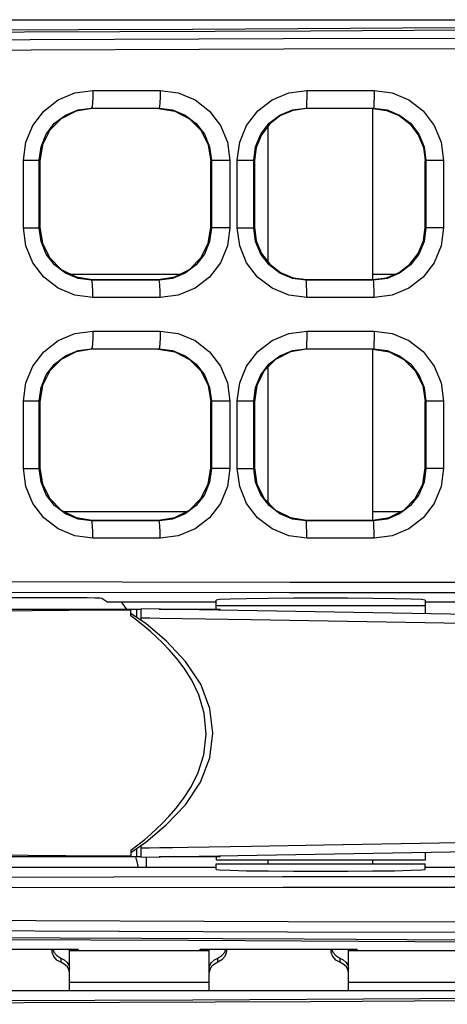
# Model space of a CAD drawing. Units: millimetres. Extents: x 0 to 1189, y 0 to 841.
# Drawn here: x 408 to 412, y 370 to 377 of the extents above; entities that cross this region are included whole.
import ezdxf

# ---------------------------------------------------------------- set-up
doc = ezdxf.new("R2010")
doc.units = ezdxf.units.MM
doc.header["$LTSCALE"] = 65.395
doc.layers.add('00_COMPONENTS', color=7, linetype='CONTINUOUS')
doc.layers.add('7_ALL_FEATURES', color=7, linetype='CONTINUOUS')

msp = doc.modelspace()

# ---------------------------------------------------------------- linework, layer by layer
at = {"layer": '00_COMPONENTS', "color": 3, "linetype": 'CONTINUOUS'}
for p, q in [((389.6266, 376.8523), (415.0766, 376.8523)), ((389.6266, 376.8518), (415.0766, 376.8518)), ((407.7891, 370.1904), (408.9141, 370.1904)), ((409.8516, 370.1773), (408.8516, 370.1773)), ((408.9141, 370.1773), (408.9141, 370.1904)), ((409.7891, 370.1778), (408.9141, 370.1778)), ((409.7891, 370.1773), (409.7891, 370.1904)), ((409.7891, 370.1904), (410.9141, 370.1904)), ((411.8516, 370.1773), (410.8516, 370.1773)), ((410.9141, 370.1773), (410.9141, 370.1904)), ((411.7891, 370.1778), (410.9141, 370.1778)), ((389.6266, 369.8948), (415.0766, 369.8948)), ((389.6266, 369.8943), (415.0766, 369.8943))]:
    msp.add_line(p, q, dxfattribs=at)
at = {"layer": '00_COMPONENTS', "color": 7, "linetype": 'CONTINUOUS'}
for p, q in [((409.0194, 376.3442), (409.5021, 376.3442)), ((410.5527, 376.3442), (411.035, 376.3442)), ((409.0141, 376.2148), (409.0096, 376.2192)), ((409.0096, 376.2192), (409.4936, 376.2192)), ((409.4892, 376.2148), (409.014, 376.2148)), ((409.4891, 376.2148), (409.4936, 376.2192)), ((410.5513, 376.2151), (410.5472, 376.2192)), ((410.5472, 376.2192), (411.0311, 376.2192)), ((410.5513, 376.2148), (410.5513, 376.2151)), ((411.0267, 376.2148), (410.5516, 376.2148)), ((411.0266, 376.2148), (411.0311, 376.2192)), ((411.0266, 374.9898), (411.0266, 376.2148)), ((410.2766, 375.1125), (410.2766, 376.0922)), ((411.3888, 375.9369), (411.4016, 375.8398)), ((408.5206, 375.3596), (408.5206, 375.845)), ((408.5206, 375.845), (408.6345, 375.845)), ((408.6345, 375.3596), (408.6345, 375.845)), ((408.6391, 375.8404), (408.6345, 375.845)), ((408.6391, 375.8393), (408.6391, 375.3653)), ((409.8641, 375.8394), (409.8684, 375.8437)), ((409.8641, 375.3643), (409.8641, 375.8403)), ((409.8684, 375.8437), (409.8684, 375.3609)), ((410.0007, 375.8437), (409.8684, 375.8437)), ((410.0007, 375.8437), (410.0007, 375.3609)), ((410.0542, 375.3599), (410.0542, 375.8447)), ((410.0542, 375.8447), (410.1721, 375.8447)), ((410.1721, 375.3599), (410.1721, 375.8447)), ((410.1766, 375.8401), (410.1766, 375.3645)), ((411.4016, 375.3648), (411.4016, 375.8398)), ((411.4016, 375.8398), (411.4017, 375.8398)), ((411.4059, 375.844), (411.4059, 375.3605)), ((411.5332, 375.844), (411.4059, 375.844)), ((411.5332, 375.844), (411.5332, 375.3606)), ((408.5206, 375.3596), (408.6345, 375.3596)), ((408.6391, 375.3642), (408.6345, 375.3596)), ((409.8641, 375.3652), (409.8684, 375.3609)), ((410.0007, 375.3609), (409.8684, 375.3609)), ((410.0542, 375.3599), (410.1721, 375.3599)), ((410.1766, 375.3645), (410.1894, 375.2675)), ((411.3888, 375.2678), (411.4016, 375.3648)), ((411.3889, 375.2677), (411.4017, 375.3648)), ((411.4016, 375.3648), (411.4017, 375.3648)), ((411.5332, 375.3606), (411.4059, 375.3606)), ((408.8607, 375.0273), (409.6425, 375.0273)), ((411.0266, 375.0273), (411.1833, 375.0273)), ((409.0141, 374.9898), (409.0096, 374.9854)), ((409.4935, 374.9854), (409.0096, 374.9854)), ((409.014, 374.9898), (409.4892, 374.9898)), ((409.4891, 374.9898), (409.4935, 374.9854)), ((410.4545, 375.0026), (410.5516, 374.9898)), ((410.5513, 374.9895), (410.5471, 374.9854)), ((411.031, 374.9854), (410.5471, 374.9854)), ((410.5513, 374.9898), (410.5513, 374.9895)), ((410.5516, 374.9898), (411.0267, 374.9898)), ((411.0266, 374.9898), (411.031, 374.9854)), ((409.5021, 374.8604), (409.0194, 374.8604)), ((411.035, 374.8604), (410.5527, 374.8604)), ((409.0194, 374.6192), (409.5021, 374.6192)), ((410.5527, 374.6192), (411.035, 374.6192)), ((409.0141, 374.4898), (409.0096, 374.4942)), ((409.0096, 374.4942), (409.4936, 374.4942)), ((409.4892, 374.4898), (409.014, 374.4898)), ((409.4891, 374.4898), (409.4936, 374.4942)), ((410.5516, 374.4898), (410.5472, 374.4942)), ((410.5472, 374.4942), (411.0311, 374.4942)), ((411.0267, 374.4898), (410.5515, 374.4898)), ((411.0266, 374.4898), (411.0311, 374.4942)), ((411.0266, 373.2648), (411.0266, 374.4898)), ((410.2766, 373.3909), (410.2766, 374.3637)), ((408.5206, 373.6346), (408.5206, 374.12)), ((408.5206, 374.12), (408.6345, 374.12)), ((408.6345, 373.6346), (408.6345, 374.12)), ((408.6391, 374.1154), (408.6345, 374.12)), ((408.6391, 374.1143), (408.6391, 373.6403)), ((409.8641, 374.1144), (409.8684, 374.1187)), ((409.8641, 373.6393), (409.8641, 374.1153)), ((409.8684, 374.1187), (409.8684, 373.6359)), ((410.0007, 374.1187), (409.8684, 374.1187)), ((410.0007, 374.1187), (410.0007, 373.6359)), ((410.0542, 373.6349), (410.0542, 374.1197)), ((410.0542, 374.1197), (410.1721, 374.1197)), ((410.1721, 373.6349), (410.1721, 374.1197)), ((410.1766, 374.1152), (410.1721, 374.1197)), ((410.1766, 374.1145), (410.1766, 373.6401)), ((411.4016, 374.1147), (411.4059, 374.119)), ((411.4016, 373.6396), (411.4016, 374.115)), ((411.4059, 374.119), (411.4059, 373.6355)), ((411.5332, 374.119), (411.4059, 374.119)), ((411.5332, 374.119), (411.5332, 373.6356)), ((408.5206, 373.6346), (408.6345, 373.6346)), ((408.6391, 373.6392), (408.6345, 373.6346)), ((409.8641, 373.6402), (409.8684, 373.6359)), ((410.0007, 373.6359), (409.8684, 373.6359)), ((410.0542, 373.6349), (410.1721, 373.6349)), ((410.1766, 373.6394), (410.1721, 373.6349)), ((411.4016, 373.6399), (411.4059, 373.6355)), ((411.5332, 373.6356), (411.4059, 373.6356)), ((408.8121, 373.3273), (409.6911, 373.3273)), ((411.0266, 373.3273), (411.2285, 373.3273)), ((409.0141, 373.2648), (409.0096, 373.2604)), ((409.4935, 373.2604), (409.0096, 373.2604)), ((409.014, 373.2648), (409.4892, 373.2648)), ((409.4891, 373.2648), (409.4935, 373.2604)), ((410.5516, 373.2648), (410.5471, 373.2604)), ((411.031, 373.2604), (410.5471, 373.2604)), ((410.5515, 373.2648), (411.0267, 373.2648)), ((411.0266, 373.2648), (411.031, 373.2604)), ((409.5021, 373.1354), (409.0194, 373.1354)), ((411.035, 373.1354), (410.5527, 373.1354)), ((407.8201, 372.7109), (408.8331, 372.7109)), ((409.083, 372.7067), (409.127, 372.6773)), ((409.9271, 372.6959), (409.9016, 372.6925)), ((409.9016, 372.6273), (409.9016, 372.6925)), ((411.4016, 372.6925), (411.376, 372.6959)), ((411.4016, 372.6925), (411.4016, 372.594)), ((391.1963, 372.6273), (409.3641, 372.6273)), ((409.9016, 372.6773), (409.127, 372.6773)), ((409.2896, 372.5804), (409.2896, 372.6273)), ((409.3316, 372.6273), (409.3316, 372.5677)), ((409.3641, 372.5456), (409.3641, 372.6296)), ((412.7624, 372.5702), (409.3641, 372.6296)), ((409.494, 372.6273), (409.9316, 372.6273)), ((411.4016, 372.6523), (409.9016, 372.6523)), ((409.9316, 372.6197), (409.9316, 372.6273)), ((412.6041, 372.6773), (411.4016, 372.6773)), ((409.4, 372.5212), (409.2896, 372.5963)), ((409.342, 372.5413), (409.2896, 372.5804)), ((409.499, 372.5639), (410.1534, 372.553)), ((410.1534, 372.553), (410.8454, 372.541)), ((410.8454, 372.541), (411.6752, 372.5264)), ((409.2896, 370.8992), (409.3418, 370.9382)), ((409.3641, 370.85), (409.3641, 370.9339)), ((410.6756, 370.9356), (410.1554, 370.9267)), ((411.5034, 370.9502), (410.6756, 370.9356)), ((412.4499, 370.9671), (411.5034, 370.9502)), ((409.3641, 370.8523), (389.5091, 370.8523)), ((409.2896, 370.8992), (409.2896, 370.8523)), ((409.3316, 370.9119), (409.3316, 370.8523)), ((409.3641, 370.85), (412.7626, 370.9094)), ((409.4016, 370.8523), (409.4016, 370.7773)), ((409.9316, 370.8523), (409.494, 370.8523)), ((409.9016, 370.8523), (409.9016, 370.8273)), ((409.9316, 370.8523), (409.9316, 370.86)), ((411.4016, 370.8856), (411.4016, 370.8273)), ((411.4016, 370.8273), (409.9016, 370.8273)), ((409.9016, 370.7621), (409.9016, 370.8023)), ((409.9016, 370.8023), (411.4016, 370.8023)), ((410.2766, 370.8023), (410.2766, 370.8273)), ((411.0266, 370.8023), (411.0266, 370.8273)), ((411.4016, 370.7621), (411.4016, 370.8023)), ((407.5166, 370.7773), (409.9016, 370.7773)), ((409.9016, 370.7621), (409.9271, 370.7587)), ((411.376, 370.7587), (411.4016, 370.7621)), ((411.4016, 370.7773), (412.6041, 370.7773)), ((408.7266, 370.1792), (408.7278, 370.1904)), ((408.7306, 370.1904), (408.7386, 370.1684)), ((408.7386, 370.1684), (408.7603, 370.1439)), ((408.8516, 369.8948), (408.8516, 370.1904)), ((409.8516, 369.8948), (409.8516, 370.1904)), ((409.9141, 370.127), (409.9438, 370.1447)), ((409.9755, 370.1904), (409.9765, 370.1792)), ((410.7266, 370.1792), (410.7278, 370.1904)), ((410.7306, 370.1904), (410.7386, 370.1684)), ((410.7386, 370.1684), (410.7603, 370.1439)), ((410.8516, 369.8948), (410.8516, 370.1904)), ((408.7603, 370.1439), (408.7891, 370.127)), ((408.7891, 370.127), (408.7891, 370.0961)), ((408.8137, 370.0829), (408.7891, 370.0961)), ((409.8696, 370.096), (409.8896, 370.1136)), ((409.9141, 370.0961), (409.8895, 370.0829)), ((409.8896, 370.1136), (409.9141, 370.127)), ((409.9141, 370.0961), (409.9141, 370.127)), ((409.9437, 370.1134), (409.9141, 370.0961)), ((409.9647, 370.1369), (409.9437, 370.1134)), ((410.7603, 370.1439), (410.7891, 370.127)), ((410.7891, 370.127), (410.7891, 370.0961)), ((410.8137, 370.0829), (410.7891, 370.0961))]:
    msp.add_line(p, q, dxfattribs=at)
for points in [[(390.0582, 376.8024), (394.1409, 376.7751), (398.2444, 376.7586), (402.3586, 376.7527), (406.4733, 376.7576), (410.5781, 376.7733), (414.663, 376.7996)], [(390.0387, 376.7135), (390.7087, 376.7016), (391.4632, 376.6901), (392.3099, 376.6793), (393.2556, 376.6699), (394.3068, 376.6623), (395.4757, 376.657), (396.7772, 376.6547), (398.2241, 376.6558), (399.8299, 376.6606), (401.6079, 376.6693), (403.5606, 376.6812), (405.6805, 376.695), (407.9623, 376.7084), (410.3837, 376.718), (412.8432, 376.72), (415.2179, 376.7118)], [(390.0132, 376.6386), (390.6861, 376.6267), (391.4438, 376.6152), (392.294, 376.6044), (393.2434, 376.595), (394.2984, 376.5874), (395.4712, 376.5821), (396.7765, 376.5798), (398.2269, 376.5809), (399.8356, 376.5857), (401.6159, 376.5944), (403.5698, 376.6063), (405.6896, 376.6201), (407.9697, 376.6335), (410.3874, 376.6431), (412.8415, 376.6451), (415.2096, 376.6369)], [(408.5206, 375.845), (408.5376, 375.9743), (408.5873, 376.0945), (408.6664, 376.1978), (408.7696, 376.2771), (408.89, 376.3271), (409.0194, 376.3442)], [(409.0194, 376.3442), (409.0187, 376.2969), (409.0166, 376.2566), (409.0134, 376.2294), (409.0096, 376.2192)], [(409.5021, 376.3442), (409.5015, 376.2969), (409.4996, 376.2566), (409.4968, 376.2293), (409.4935, 376.2192)], [(409.5021, 376.3442), (409.6311, 376.3271), (409.7513, 376.2772), (409.8544, 376.1978), (409.9337, 376.0942), (409.9836, 375.9734), (410.0007, 375.8437)], [(410.0542, 375.8447), (410.0713, 375.9743), (410.1211, 376.0947), (410.2003, 376.198), (410.3035, 376.2773), (410.4237, 376.3272), (410.5527, 376.3442)], [(410.5527, 376.3442), (410.5523, 376.2969), (410.5511, 376.2566), (410.5493, 376.2294), (410.5472, 376.2192)], [(411.035, 376.3442), (411.0347, 376.2969), (411.0338, 376.2566), (411.0325, 376.2293), (411.031, 376.2192)], [(411.035, 376.3442), (411.1639, 376.3272), (411.2838, 376.2773), (411.387, 376.1981), (411.4662, 376.0946), (411.5162, 375.9738), (411.5332, 375.844)], [(408.6345, 375.845), (408.6472, 375.942), (408.6846, 376.0321), (408.7441, 376.1095), (408.8217, 376.169), (408.9123, 376.2065), (409.0096, 376.2192)], [(409.014, 376.2148), (408.8977, 376.1963), (408.7919, 376.1419), (408.7103, 376.0598), (408.6573, 375.9554), (408.6391, 375.8393)], [(409.4891, 376.2148), (409.6056, 376.1963), (409.7114, 376.1419), (409.7929, 376.0597), (409.8459, 375.9553), (409.8641, 375.8394)], [(409.4936, 376.2192), (409.5905, 376.2064), (409.6809, 376.1689), (409.7584, 376.1093), (409.818, 376.0316), (409.8556, 375.941), (409.8684, 375.8437)], [(410.1721, 375.8447), (410.1849, 375.9419), (410.2224, 376.0322), (410.282, 376.1097), (410.3596, 376.1691), (410.45, 376.2065), (410.5472, 376.2192)], [(410.5513, 376.2151), (410.4543, 376.2022), (410.3639, 376.1647), (410.2863, 376.1051), (410.2268, 376.0275), (410.1894, 375.9371), (410.1766, 375.8401)], [(410.5516, 376.2148), (410.4545, 376.202), (410.3641, 376.1646), (410.2864, 376.105), (410.2268, 376.0273), (410.1894, 375.9369)], [(411.0266, 376.2148), (411.1236, 376.202), (411.2141, 376.1646), (411.2918, 376.105), (411.3514, 376.0273)], [(411.0267, 376.2148), (411.1237, 376.202), (411.2141, 376.1646), (411.2918, 376.105), (411.3514, 376.0273), (411.3889, 375.9369), (411.4017, 375.8398)], [(411.0311, 376.2192), (411.128, 376.2064), (411.2183, 376.1691), (411.2959, 376.1096), (411.3555, 376.032), (411.3931, 375.9414), (411.4059, 375.844)], [(409.0194, 374.8604), (408.8899, 374.8775), (408.7695, 374.9276), (408.6663, 375.007), (408.5873, 375.1102), (408.5376, 375.2305), (408.5206, 375.3596)], [(409.0096, 374.9854), (408.9122, 374.9982), (408.8216, 375.0357), (408.744, 375.0952), (408.6846, 375.1726), (408.6472, 375.2628), (408.6345, 375.3596)], [(408.6391, 375.3653), (408.6573, 375.2493), (408.7103, 375.1449), (408.7919, 375.0627), (408.8977, 375.0083), (409.014, 374.9898)], [(409.4892, 374.9898), (409.6056, 375.0084), (409.7114, 375.0627), (409.7928, 375.1448), (409.8458, 375.2492), (409.8641, 375.3643)], [(409.8684, 375.3609), (409.8555, 375.2635), (409.818, 375.1729), (409.7584, 375.0953), (409.6808, 375.0357), (409.5904, 374.9982), (409.4935, 374.9854)], [(410.0007, 375.3609), (409.9836, 375.2311), (409.9336, 375.1103), (409.8544, 375.0068), (409.7512, 374.9274), (409.631, 374.8774), (409.5021, 374.8604)], [(410.5527, 374.8604), (410.4235, 374.8775), (410.3034, 374.9274), (410.2002, 375.0067), (410.1211, 375.11), (410.0712, 375.2305), (410.0542, 375.3599)], [(410.5471, 374.9854), (410.4499, 374.9982), (410.3595, 375.0356), (410.2819, 375.095), (410.2223, 375.1725), (410.1848, 375.2629), (410.1721, 375.3599)], [(411.4059, 375.3605), (411.3931, 375.2631), (411.3555, 375.1726), (411.2958, 375.095), (411.2182, 375.0355), (411.1279, 374.9981), (411.031, 374.9854)], [(411.5332, 375.3606), (411.5161, 375.2307), (411.4662, 375.1099), (411.3869, 375.0065), (411.2837, 374.9272), (411.1637, 374.8774), (411.035, 374.8604)], [(410.1894, 375.2678), (410.2268, 375.1771), (410.2863, 375.0995), (410.3639, 375.0399), (410.4543, 375.0024), (410.5513, 374.9895)], [(411.0266, 374.9898), (411.1236, 375.0026), (411.2141, 375.0401), (411.2918, 375.0996), (411.3514, 375.1773), (411.3888, 375.2678)], [(410.2268, 375.1773), (410.2864, 375.0996), (410.3641, 375.0401), (410.4545, 375.0026)], [(409.0194, 374.8604), (409.0187, 374.9077), (409.0166, 374.948), (409.0134, 374.9753), (409.0096, 374.9854)], [(409.5021, 374.8604), (409.5015, 374.9077), (409.4996, 374.948), (409.4968, 374.9753), (409.4935, 374.9854)], [(410.5527, 374.8604), (410.5523, 374.9078), (410.5511, 374.948), (410.5493, 374.9753), (410.5472, 374.9854)], [(411.035, 374.8604), (411.0347, 374.9078), (411.0338, 374.948), (411.0325, 374.9753), (411.031, 374.9854)], [(408.5206, 374.12), (408.5376, 374.2493), (408.5873, 374.3695), (408.6664, 374.4728), (408.7696, 374.5521), (408.89, 374.6021), (409.0194, 374.6192)], [(409.0194, 374.6192), (409.0187, 374.5719), (409.0166, 374.5316), (409.0134, 374.5044), (409.0096, 374.4942)], [(409.5021, 374.6192), (409.5015, 374.5719), (409.4996, 374.5316), (409.4968, 374.5043), (409.4935, 374.4942)], [(409.5021, 374.6192), (409.6311, 374.6021), (409.7513, 374.5522), (409.8544, 374.4728), (409.9337, 374.3692), (409.9836, 374.2484), (410.0007, 374.1187)], [(410.0542, 374.1197), (410.0713, 374.2493), (410.1211, 374.3697), (410.2003, 374.473), (410.3035, 374.5523), (410.4237, 374.6022), (410.5527, 374.6192)], [(410.5527, 374.6192), (410.5523, 374.5719), (410.5511, 374.5316), (410.5493, 374.5044), (410.5472, 374.4942)], [(411.035, 374.6192), (411.0347, 374.5719), (411.0338, 374.5316), (411.0325, 374.5043), (411.031, 374.4942)], [(411.035, 374.6192), (411.1639, 374.6022), (411.2838, 374.5523), (411.387, 374.4731), (411.4662, 374.3696), (411.5162, 374.2488), (411.5332, 374.119)], [(408.6345, 374.12), (408.6472, 374.217), (408.6846, 374.3071), (408.7441, 374.3845), (408.8217, 374.444), (408.9123, 374.4815), (409.0096, 374.4942)], [(409.014, 374.4898), (408.8977, 374.4713), (408.7919, 374.4169), (408.7103, 374.3348), (408.6573, 374.2304), (408.6391, 374.1143)], [(409.4891, 374.4898), (409.6056, 374.4713), (409.7114, 374.4169), (409.7929, 374.3347), (409.8459, 374.2303), (409.8641, 374.1144)], [(409.4936, 374.4942), (409.5905, 374.4814), (409.6809, 374.4439), (409.7584, 374.3843), (409.818, 374.3066), (409.8556, 374.216), (409.8684, 374.1187)], [(410.1721, 374.1197), (410.1849, 374.2169), (410.2224, 374.3072), (410.282, 374.3847), (410.3596, 374.4441), (410.45, 374.4815), (410.5472, 374.4942)], [(410.5515, 374.4898), (410.4349, 374.4712), (410.3291, 374.4167), (410.2477, 374.3346), (410.1948, 374.2302), (410.1766, 374.1145)], [(411.0266, 374.4898), (411.1433, 374.4712), (411.2491, 374.4167), (411.3305, 374.3346), (411.3834, 374.2303), (411.4016, 374.1147)], [(411.0311, 374.4942), (411.128, 374.4814), (411.2183, 374.4441), (411.2959, 374.3846), (411.3555, 374.307), (411.3931, 374.2164), (411.4059, 374.119)], [(409.0194, 373.1354), (408.8899, 373.1525), (408.7695, 373.2026), (408.6663, 373.282), (408.5873, 373.3852), (408.5376, 373.5055), (408.5206, 373.6346)], [(409.0096, 373.2604), (408.9122, 373.2732), (408.8216, 373.3107), (408.744, 373.3702), (408.6846, 373.4476), (408.6472, 373.5378), (408.6345, 373.6346)], [(408.6391, 373.6403), (408.6573, 373.5243), (408.7103, 373.4199), (408.7919, 373.3377), (408.8977, 373.2833), (409.014, 373.2648)], [(409.4892, 373.2648), (409.6056, 373.2834), (409.7114, 373.3377), (409.7928, 373.4198), (409.8458, 373.5242), (409.8641, 373.6393)], [(409.8684, 373.6359), (409.8555, 373.5385), (409.818, 373.4479), (409.7584, 373.3703), (409.6808, 373.3107), (409.5904, 373.2732), (409.4935, 373.2604)], [(410.0007, 373.6359), (409.9836, 373.5061), (409.9336, 373.3853), (409.8544, 373.2818), (409.7512, 373.2024), (409.631, 373.1524), (409.5021, 373.1354)], [(410.5527, 373.1354), (410.4235, 373.1525), (410.3034, 373.2024), (410.2002, 373.2817), (410.1211, 373.385), (410.0712, 373.5055), (410.0542, 373.6349)], [(410.5471, 373.2604), (410.4499, 373.2732), (410.3595, 373.3106), (410.2819, 373.37), (410.2223, 373.4475), (410.1848, 373.5379), (410.1721, 373.6349)], [(410.1766, 373.6401), (410.1948, 373.5244), (410.2477, 373.42), (410.3291, 373.3379), (410.4349, 373.2834), (410.5515, 373.2648)], [(411.0267, 373.2648), (411.1433, 373.2834), (411.2491, 373.3379), (411.3305, 373.42), (411.3834, 373.5243), (411.4016, 373.6396)], [(411.4059, 373.6355), (411.3931, 373.5381), (411.3555, 373.4476), (411.2958, 373.37), (411.2182, 373.3105), (411.1279, 373.2731), (411.031, 373.2604)], [(411.5332, 373.6356), (411.5161, 373.5057), (411.4662, 373.3849), (411.3869, 373.2815), (411.2837, 373.2022), (411.1637, 373.1524), (411.035, 373.1354)], [(409.0194, 373.1354), (409.0187, 373.1827), (409.0166, 373.223), (409.0134, 373.2503), (409.0096, 373.2604)], [(409.5021, 373.1354), (409.5015, 373.1827), (409.4996, 373.223), (409.4968, 373.2503), (409.4935, 373.2604)], [(410.5527, 373.1354), (410.5523, 373.1828), (410.5511, 373.223), (410.5493, 373.2503), (410.5472, 373.2604)], [(411.035, 373.1354), (411.0347, 373.1828), (411.0338, 373.223), (411.0325, 373.2503), (411.031, 373.2604)], [(415.2096, 372.8216), (412.8522, 372.8189), (410.4317, 372.8195), (408.0246, 372.8227), (405.7035, 372.8272), (403.5256, 372.8319), (401.5312, 372.8359), (399.7411, 372.8388), (398.1475, 372.8403), (396.7182, 372.8406), (395.4282, 372.8398), (394.2659, 372.8381), (393.2193, 372.8355), (392.2778, 372.8324), (391.4347, 372.8288), (390.6825, 372.825), (390.0132, 372.821)], [(415.2179, 372.7466), (412.8539, 372.7439), (410.428, 372.7445), (408.0173, 372.7477), (405.6944, 372.7522), (403.5165, 372.7569), (401.5233, 372.7609), (399.7355, 372.7638), (398.1449, 372.7653), (396.7191, 372.7656), (395.4328, 372.7648), (394.2744, 372.7631), (393.2316, 372.7605), (392.2938, 372.7574), (391.4542, 372.7538), (390.7052, 372.75), (390.0387, 372.746)], [(408.8331, 372.7109), (408.9091, 372.7107), (408.9779, 372.7101), (409.033, 372.7092), (409.0691, 372.708), (409.083, 372.7067)], [(411.376, 372.6959), (411.3011, 372.699), (411.1819, 372.7018), (411.0266, 372.7038), (410.8457, 372.7051), (410.6516, 372.7056), (410.4575, 372.7051), (410.2766, 372.7038), (410.1213, 372.7018), (410.0021, 372.699), (409.9271, 372.6959)], [(406.4722, 372.5523), (406.598, 372.5544), (406.7356, 372.558), (406.8852, 372.563), (407.0468, 372.5697), (407.2214, 372.5777), (407.4102, 372.5863), (407.6156, 372.5948), (407.8367, 372.6025), (408.056, 372.6086), (408.2535, 372.6129), (408.427, 372.616), (408.5827, 372.6182), (408.7226, 372.6199), (408.8458, 372.6212), (408.9536, 372.622), (409.0492, 372.6226), (409.1357, 372.623), (409.2158, 372.6232), (409.2896, 372.6232)], [(409.3641, 372.5662), (409.4251, 372.5652), (409.499, 372.5639)], [(409.2896, 370.8833), (409.3979, 370.9569), (409.5453, 371.0805), (409.6816, 371.2254), (409.7901, 371.3878), (409.8571, 371.5617), (409.8785, 371.7382), (409.8579, 371.9147), (409.7917, 372.0889), (409.6836, 372.2518), (409.5474, 372.3971), (409.4, 372.5212)], [(409.3418, 370.9382), (409.39, 370.9776), (409.4335, 371.0151), (409.4745, 371.052), (409.5171, 371.0928), (409.564, 371.1414), (409.6152, 371.2002), (409.6691, 371.2703), (409.7233, 371.3542), (409.7739, 371.4564), (409.8133, 371.5822), (409.83, 371.7309), (409.8163, 371.8828), (409.778, 372.0131), (409.7272, 372.1186), (409.6722, 372.2049), (409.6176, 372.2766), (409.5656, 372.3365), (409.5182, 372.3858), (409.475, 372.4271), (409.4337, 372.4643), (409.3902, 372.5018), (409.342, 372.5413)], [(410.1554, 370.9267), (409.6988, 370.919), (409.5893, 370.9172), (409.4991, 370.9157), (409.425, 370.9145), (409.3641, 370.9134)], [(409.2896, 370.8565), (409.1832, 370.8565), (409.0686, 370.8569), (408.9488, 370.8576), (408.824, 370.8587), (408.6932, 370.86), (408.5538, 370.8618), (408.4027, 370.864), (408.2395, 370.867), (408.0631, 370.8709), (407.873, 370.876), (407.6657, 370.883), (407.4414, 370.892), (406.9947, 370.9122)], [(390.0387, 370.7086), (390.7096, 370.7046), (391.465, 370.7007), (392.3125, 370.6972), (393.259, 370.694), (394.3109, 370.6915), (395.4803, 370.6897), (396.7819, 370.689), (398.2285, 370.6893), (399.8337, 370.691), (401.6112, 370.6938), (403.5625, 370.6978), (405.6782, 370.7024), (407.956, 370.7068), (410.3783, 370.7101), (412.8414, 370.7107), (415.2179, 370.708)], [(409.9271, 370.7587), (410.0021, 370.7556), (410.1213, 370.7529), (410.2766, 370.7508), (410.4575, 370.7495), (410.6516, 370.749), (410.8457, 370.7495), (411.0266, 370.7508), (411.1819, 370.7529), (411.3011, 370.7556), (411.376, 370.7587)], [(390.0132, 370.6336), (390.6869, 370.6296), (391.4456, 370.6258), (392.2966, 370.6222), (393.2468, 370.619), (394.3025, 370.6165), (395.4758, 370.6148), (396.7812, 370.614), (398.2313, 370.6144), (399.8394, 370.616), (401.6191, 370.6188), (403.5717, 370.6228), (405.6873, 370.6274), (407.9633, 370.6319), (410.382, 370.6351), (412.8397, 370.6357), (415.2096, 370.633)], [(415.2096, 370.3927), (412.8475, 370.3846), (410.4182, 370.3864), (408.0054, 370.396), (405.6859, 370.4096), (403.5117, 370.4237), (401.5194, 370.4358), (399.7311, 370.4443), (398.1396, 370.4489), (396.712, 370.4498), (395.4232, 370.4473), (394.262, 370.4421), (393.2163, 370.4344), (392.2757, 370.425), (391.4334, 370.4143), (390.6819, 370.4028), (390.0132, 370.391)], [(415.2179, 370.3178), (412.8492, 370.3097), (410.4146, 370.3115), (407.9981, 370.3211), (405.6768, 370.3347), (403.5025, 370.3488), (401.5115, 370.3609), (399.7256, 370.3694), (398.137, 370.374), (396.7129, 370.3749), (395.4279, 370.3724), (394.2705, 370.3672), (393.2286, 370.3595), (392.2917, 370.3501), (391.4528, 370.3394), (390.7046, 370.3279), (390.0387, 370.3161)], [(414.6007, 370.2355), (410.5345, 370.2621), (406.4481, 370.2781), (402.3516, 370.2834), (398.2551, 370.2781), (394.1687, 370.2621), (390.1025, 370.2355)], [(408.7386, 370.1368), (408.7276, 370.1664), (408.7266, 370.1792)], [(409.9438, 370.1447), (409.9648, 370.1687), (409.9728, 370.1904)], [(409.9765, 370.1792), (409.9754, 370.1652), (409.9647, 370.1369)], [(410.7386, 370.1368), (410.7276, 370.1664), (410.7266, 370.1792)], [(408.7891, 370.0961), (408.7603, 370.1127), (408.7386, 370.1368)], [(408.7891, 370.127), (408.8136, 370.1136), (408.8336, 370.096)], [(408.8516, 370.0234), (408.8469, 370.0452), (408.8336, 370.0656), (408.8137, 370.0829)], [(408.8336, 370.096), (408.8469, 370.0752), (408.8516, 370.053)], [(409.8516, 370.053), (409.8563, 370.0752), (409.8696, 370.096)], [(409.8895, 370.0829), (409.8696, 370.0656), (409.8563, 370.0452), (409.8516, 370.0234)], [(410.7891, 370.0961), (410.7603, 370.1127), (410.7386, 370.1368)], [(410.7891, 370.127), (410.8136, 370.1136), (410.8336, 370.096)], [(410.8516, 370.0234), (410.8469, 370.0452), (410.8336, 370.0656), (410.8137, 370.0829)], [(410.8336, 370.096), (410.8469, 370.0752), (410.8516, 370.053)], [(390.0582, 369.8449), (394.1409, 369.8176), (398.2444, 369.8011), (402.3586, 369.7952), (406.4733, 369.8001), (410.5781, 369.8158), (414.663, 369.8421)]]:
    msp.add_lwpolyline(points, dxfattribs=at)
at = {"layer": '00_COMPONENTS', "color": 3, "linetype": 'CONTINUOUS'}
for points in [[(414.6328, 376.8119), (409.736, 376.7817), (404.8136, 376.7668), (399.8831, 376.7675), (394.962, 376.7835), (390.068, 376.8149)], [(414.5756, 370.2229), (409.7033, 370.2534), (404.8051, 370.2687), (399.8981, 370.2687), (394.9999, 370.2534), (390.1275, 370.2229)], [(414.6328, 369.8544), (409.736, 369.8242), (404.8136, 369.8093), (399.8831, 369.81), (394.962, 369.826), (390.068, 369.8574)]]:
    msp.add_lwpolyline(points, dxfattribs=at)
at = {"layer": '00_COMPONENTS', "color": 7, "linetype": 'CONTINUOUS'}
for centre, start, end in [((408.7266, 372.3023), 31.65128, 36.98011), ((408.7266, 370.6773), 9.42819, 16.2274)]:
    msp.add_arc(centre, 0.625, start, end, dxfattribs=at)
at = {"layer": '7_ALL_FEATURES', "color": 3, "linetype": 'CONTINUOUS'}
for p, q in [((409.8516, 369.9523), (408.8516, 369.9523)), ((411.8516, 369.9523), (410.8516, 369.9523))]:
    msp.add_line(p, q, dxfattribs=at)

doc.saveas('drawing.dxf')
